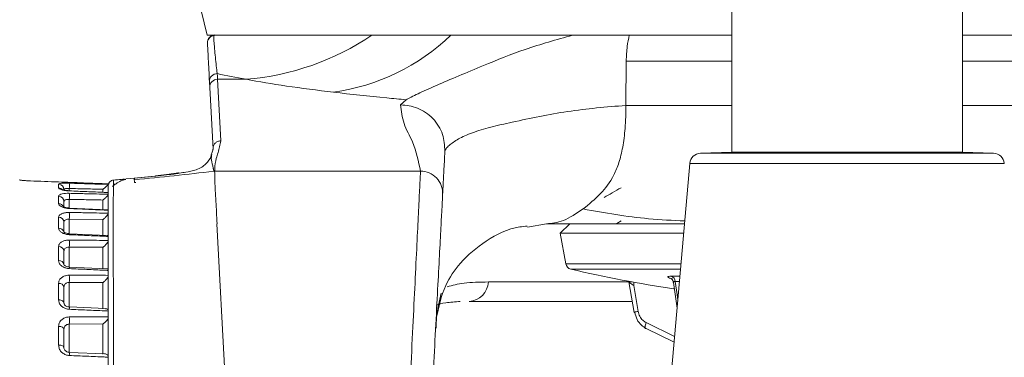
# Model space of a CAD drawing. Units: millimetres. Extents: x 54 to 2148, y 11 to 1376.
# Drawn here: x 637 to 681, y 384 to 399 of the extents above; entities that cross this region are included whole.
import ezdxf

# ---------------------------------------------------------------- set-up
doc = ezdxf.new("R2010")
doc.units = ezdxf.units.MM
doc.header["$LTSCALE"] = 5

msp = doc.modelspace()

# ---------------------------------------------------------------- linework, layer by layer
at = {"color": 7, "linetype": 'Continuous', "lineweight": 15}
for p, q in [((644.006, 404.576), (645.448, 398.442)), ((669.098, 403.171), (669.098, 393.17)), ((679.498, 393.17), (679.498, 403.171)), ((645.448, 398.442), (669.098, 398.442)), ((645.799, 398.442), (649.48, 398.442)), ((659.59, 398.442), (649.48, 398.442)), ((659.59, 398.442), (661.923, 398.442)), ((664.484, 398.446), (661.921, 398.441)), ((679.498, 398.442), (702.867, 398.442)), ((664.333, 395.278), (664.345, 397.28)), ((646.067, 393.676), (645.921, 396.455)), ((645.921, 396.455), (647.207, 396.455)), ((645.558, 396.344), (645.572, 396.089)), ((645.572, 396.089), (645.717, 393.31)), ((654.419, 395.534), (654.173, 395.305)), ((669.098, 393.17), (667.691, 393.121)), ((674.298, 393.17), (669.098, 393.17)), ((679.498, 393.17), (674.298, 393.17)), ((680.906, 393.121), (679.498, 393.17)), ((667.21, 392.665), (666.02, 379.06)), ((637.007, 391.921), (636.998, 391.922)), ((641.789, 391.961), (642.178, 391.997)), ((643.093, 392.092), (642.17, 391.996)), ((642.178, 391.997), (642.175, 391.927)), ((642.178, 391.997), (643.144, 392.093)), ((643.144, 392.093), (643.748, 392.158)), ((645.792, 392.314), (655.069, 392.314)), ((640.995, 391.743), (637.49, 391.873)), ((640.998, 391.742), (640.998, 391.741)), ((640.998, 391.741), (640.998, 391.716)), ((640.998, 391.716), (640.998, 391.715)), ((640.998, 391.544), (640.998, 391.716)), ((641.226, 391.908), (641.227, 391.908)), ((640.987, 391.358), (639.241, 391.43)), ((639.241, 391.43), (639.241, 391.43)), ((640.987, 391.358), (640.998, 391.35)), ((640.998, 391.35), (640.998, 391.348)), ((640.998, 391.348), (640.998, 391.271)), ((640.998, 391.271), (640.998, 391.269)), ((640.998, 390.74), (640.998, 391.271)), ((640.969, 390.575), (639.242, 390.65)), ((639.24, 390.15), (640.757, 390.132)), ((640.998, 390.551), (640.998, 390.547)), ((640.998, 390.422), (640.998, 390.418)), ((640.998, 389.551), (640.998, 390.422)), ((645.894, 389.942), (646.518, 378.041)), ((659.893, 389.785), (660.743, 389.942)), ((661.798, 389.942), (661.373, 389.517)), ((664.118, 390.068), (663.914, 389.95)), ((640.944, 389.414), (639.243, 389.492)), ((640.998, 389.368), (640.998, 389.363)), ((661.373, 389.517), (661.617, 388.136)), ((666.935, 389.517), (661.373, 389.517)), ((640.998, 389.193), (640.998, 389.188)), ((640.998, 388.019), (640.998, 389.193)), ((640.912, 387.913), (639.243, 387.989)), ((640.998, 387.837), (640.998, 387.831)), ((640.998, 387.622), (640.998, 387.615)), ((640.998, 386.193), (640.998, 387.622)), ((664.468, 387.321), (664.702, 385.946)), ((664.682, 387.161), (664.881, 385.991)), ((666.473, 387.289), (666.638, 386.132)), ((666.497, 387.007), (666.516, 387.004)), ((640.873, 386.115), (639.242, 386.188)), ((664.598, 386.442), (657.262, 386.442)), ((640.998, 386.005), (640.998, 385.998)), ((640.998, 385.755), (640.998, 385.747)), ((640.998, 384.105), (640.998, 385.755)), ((639.24, 385.413), (640.757, 385.428)), ((666.504, 384.595), (665.241, 385.216)), ((640.828, 384.076), (639.242, 384.142)), ((640.998, 383.926), (640.998, 383.918))]:
    msp.add_line(p, q, dxfattribs=at)
at = {"color": 8, "linetype": 'Continuous', "lineweight": 15}
for p, q in [((664.345, 397.28), (669.098, 397.28)), ((684.252, 397.28), (679.498, 397.28)), ((669.098, 395.278), (664.333, 395.278)), ((679.498, 395.278), (684.264, 395.278)), ((645.717, 393.31), (645.67, 393.122)), ((674.298, 393.121), (667.691, 393.121)), ((680.906, 393.121), (674.298, 393.121)), ((674.298, 392.665), (667.21, 392.665)), ((681.387, 392.665), (674.298, 392.665)), ((637.429, 391.875), (637.49, 391.872)), ((637.49, 391.873), (637.49, 391.872)), ((639.24, 391.421), (639.24, 391.532)), ((640.757, 391.494), (640.757, 391.364)), ((641.235, 391.725), (641.358, 391.734)), ((641.235, 391.656), (641.235, 391.725)), ((642.18, 391.794), (642.236, 391.798)), ((639.24, 390.646), (639.24, 391.04)), ((640.757, 391.012), (640.757, 390.577)), ((639.24, 389.485), (639.24, 390.15)), ((640.757, 390.132), (640.757, 389.413)), ((639.24, 387.98), (639.24, 388.888)), ((640.757, 388.881), (640.757, 387.909)), ((661.617, 388.136), (666.814, 388.136)), ((666.793, 387.896), (661.843, 387.896)), ((666.382, 387.578), (666.765, 387.578)), ((639.24, 386.173), (639.24, 387.293)), ((640.757, 387.297), (640.757, 386.109)), ((658.132, 387.317), (664.611, 387.317)), ((666.744, 387.336), (666.55, 387.336)), ((639.24, 384.126), (639.24, 385.413)), ((640.757, 385.428), (640.757, 384.067)), ((665.242, 385.481), (666.527, 384.862)), ((638.998, 384.859), (638.998, 384.672)), ((638.998, 384.672), (638.998, 384.465))]:
    msp.add_line(p, q, dxfattribs=at)
at = {"color": 7, "linetype": 'Continuous', "lineweight": 15, "flags": 128}
for points in [[(637.067, 391.905), (637.055, 391.908), (637.007, 391.914)], [(638.998, 386.353), (638.994, 386.382), (638.98, 386.411), (638.958, 386.437), (638.928, 386.46), (638.892, 386.479), (638.85, 386.494), (638.805, 386.503), (638.757, 386.507)], [(664.729, 385.944), (664.71, 385.944), (664.702, 385.946), (664.701, 385.946)], [(638.757, 385.314), (638.805, 385.311), (638.85, 385.303), (638.892, 385.29), (638.928, 385.274), (638.958, 385.254), (638.98, 385.231), (638.994, 385.207), (638.998, 385.182)], [(665.242, 385.481), (665.221, 385.429), (665.206, 385.378), (665.196, 385.332), (665.193, 385.292), (665.196, 385.259), (665.205, 385.235), (665.22, 385.22), (665.241, 385.216)], [(638.998, 384.351), (638.994, 384.374), (638.98, 384.395), (638.958, 384.415), (638.928, 384.433), (638.892, 384.448), (638.85, 384.459), (638.805, 384.466), (638.757, 384.469)]]:
    msp.add_lwpolyline(points, dxfattribs=at)
at = {"color": 8, "linetype": 'Continuous', "lineweight": 15, "flags": 128}
for points in [[(643.742, 392.172), (643.74, 392.169), (643.74, 392.159)], [(639.241, 391.43), (639.241, 391.43), (639.24, 391.423)], [(666.55, 387.336), (666.634, 386.745), (666.67, 386.495)]]:
    msp.add_lwpolyline(points, dxfattribs=at)
at = {"color": 7, "linetype": 'Continuous', "lineweight": 15}
for centre, radius, start, end in [((646.232, 408.324), 11.909, 274.697, 303.9177), ((649.817, 405.36), 9.58, 277.9913, 313.7708), ((645.907, 396.361), 0.349, 89.8485, 182.8017), ((645.92, 396.106), 0.349, 89.8367, 182.7861), ((667.708, 392.621), 0.5, 92, 175), ((680.889, 392.621), 0.5, 5, 88), ((655.072, 391.317), 0.997, 357.2139, 90.1633), ((638.75, 391.476), 0.249, 0.2667, 88.2897), ((637.032, 391.651), 2.211, 356.9034, 3.0967), ((638.755, 390.936), 0.244, 1.4003, 89.461), ((636.158, 391.177), 3.084, 357.4543, 2.5457), ((638.763, 389.997), 0.236, 3.6044, 91.4924), ((635.41, 390.3), 3.833, 357.7491, 2.2509), ((638.774, 388.685), 0.226, 7.2521, 94.2728), ((634.875, 389.048), 4.368, 357.9083, 2.0917), ((638.779, 388.062), 0.223, 9.2512, 95.5442), ((661.912, 388.188), 0.3, 190, 256.6817), ((634.621, 387.457), 4.622, 357.9723, 2.0277), ((674.298, 440.51), 54.068, 256.6817, 261.7034), ((666.275, 387.324), 0.275, 2.4489, 67.2511), ((638.786, 387.038), 0.218, 12.9791, 97.5223), ((657.207, 387.366), 0.926, 273.3909, 356.9178), ((634.677, 385.575), 4.566, 357.9587, 2.0413)]:
    msp.add_arc(centre, radius, start, end, dxfattribs=at)
at = {"color": 8, "linetype": 'Continuous', "lineweight": 15}
for centre, radius, start, end in [((638.749, 391.304), 0.252, 39.7527, 88.2012), ((638.753, 390.595), 0.251, 29.6897, 89.0785), ((639.331, 390.63), 0.091, 166.9744, 180.7366), ((638.761, 389.5), 0.244, 17.5771, 90.8448), ((639.924, 389.426), 0.684, 174.5345, 178.1273), ((635.598, 388.099), 3.646, 357.1668, 358.2713), ((664.032, 387.28), 0.661, 349.6784, 1.9223), ((637.785, 386.171), 1.458, 356.5892, 0.6459), ((664.972, 385.249), 0.748, 96.9698, 111.1895), ((637.631, 384.092), 1.611, 356.7411, 1.7413)]:
    msp.add_arc(centre, radius, start, end, dxfattribs=at)
at = {"color": 7, "linetype": 'Continuous', "lineweight": 15}
for points in [[(645.798, 398.46), (645.752, 398.452), (645.661, 398.437), (645.55, 398.35), (645.475, 398.23), (645.47, 398.138), (645.467, 398.092)], [(646.067, 393.676), (646.043, 393.675), (645.996, 393.672), (645.928, 393.65), (645.865, 393.616), (645.811, 393.57), (645.768, 393.513), (645.737, 393.45), (645.718, 393.381), (645.718, 393.334), (645.717, 393.31)]]:
    msp.add_open_spline(points, degree=3, dxfattribs=at)
for points, knots in [([(645.763, 398.438), (645.724, 398.428), (645.648, 398.408), (645.554, 398.332), (645.487, 398.229), (645.466, 398.137), (645.467, 398.084), (645.468, 398.074)], [0, 0, 0, 0, 0.230103, 0.460206, 0.690313, 0.943364, 1, 1, 1, 1]), ([(645.908, 396.71), (645.904, 396.737), (645.886, 396.872), (645.838, 397.283), (645.773, 397.963), (645.75, 398.348), (645.76, 398.423), (645.763, 398.438)], [0, 0, 0, 0, 0.04327, 0.21636, 0.562525, 0.909219, 1, 1, 1, 1]), ([(645.763, 398.438), (645.763, 398.439), (645.765, 398.439), (645.768, 398.439), (645.774, 398.44), (645.784, 398.441), (645.79, 398.441), (645.794, 398.441)], [0, 0, 0, 0, 0.022501, 0.051716, 0.105989, 0.342778, 1, 1, 1, 1]), ([(657.908, 397.075), (658.527, 397.329), (659.82, 397.859), (661.202, 398.242), (661.922, 398.442)], [0, 0, 0, 0, 0.478928, 1, 1, 1, 1]), ([(664.345, 397.281), (664.353, 397.506), (664.369, 397.925), (664.448, 398.281), (664.484, 398.446)], [0, 0, 0, 0, 0.537036, 1, 1, 1, 1]), ([(669.098, 398.445), (668.843, 398.445), (667.265, 398.445), (665.752, 398.445), (664.484, 398.446)], [0, 0, 0, 0, 0.161654, 1, 1, 1, 1]), ([(679.498, 398.445), (679.754, 398.445), (681.332, 398.445), (682.845, 398.445), (684.113, 398.446)], [0, 0, 0, 0, 0.161654, 1, 1, 1, 1]), ([(645.468, 398.074), (645.468, 398.067), (645.472, 397.989), (645.502, 397.416), (645.54, 396.702), (645.558, 396.344)], [0, 0, 0, 0, 0.048794, 0.523562, 1, 1, 1, 1]), ([(654.419, 395.534), (654.568, 395.613), (654.851, 395.762), (655.725, 396.153), (656.759, 396.597), (657.53, 396.917), (657.908, 397.075)], [0, 0, 0, 0, 0.287934, 0.543171, 0.775776, 1, 1, 1, 1]), ([(645.921, 396.455), (645.921, 396.455), (645.92, 396.482), (645.915, 396.569), (645.911, 396.653), (645.908, 396.71)], [0, 0, 0, 0, 0.000027, 0.316182, 1, 1, 1, 1]), ([(645.908, 396.71), (646.325, 396.625), (646.742, 396.539), (647.207, 396.455), (647.207, 396.455)], [0, 0, 0, 0, 0.999977, 1, 1, 1, 1]), ([(647.207, 396.455), (647.793, 396.352), (648.973, 396.146), (650.42, 395.964), (651.148, 395.872)], [0, 0, 0, 0, 0.497036, 1, 1, 1, 1]), ([(651.148, 395.872), (651.931, 395.784), (652.98, 395.665), (654.128, 395.561), (654.419, 395.534)], [0, 0, 0, 0, 0.746583, 1, 1, 1, 1]), ([(654.173, 395.305), (654.204, 395.026), (654.266, 394.467), (654.838, 393.471), (654.982, 392.753), (655.069, 392.314)], [0, 0, 0, 0, 0.2798534, 0.5600788, 1, 1, 1, 1]), ([(654.173, 395.305), (654.432, 395.277), (654.831, 395.233), (655.309, 394.969), (655.635, 394.696), (655.892, 394.358), (656.132, 393.871), (656.155, 393.473), (656.17, 393.214)], [0, 0, 0, 0, 0.238725, 0.36789, 0.5, 0.63211, 0.761275, 1, 1, 1, 1]), ([(659.201, 394.522), (660.03, 394.699), (661.731, 395.063), (663.451, 395.205), (664.333, 395.278)], [0, 0, 0, 0, 0.487324, 1, 1, 1, 1]), ([(664.333, 395.278), (664.325, 394.929), (664.311, 394.28), (664.2, 393.393), (664.025, 392.68), (663.704, 391.908), (663.166, 391.231), (662.67, 390.825), (662.405, 390.608)], [0, 0, 0, 0, 0.1359515, 0.253109, 0.3624646, 0.4732218, 0.7178537, 1, 1, 1, 1]), ([(656.361, 393.473), (656.484, 393.57), (656.722, 393.757), (657.363, 394.044), (658.203, 394.296), (658.871, 394.448), (659.201, 394.522)], [0, 0, 0, 0, 0.271013, 0.52541, 0.765789, 1, 1, 1, 1]), ([(645.715, 393.297), (645.716, 393.299), (645.719, 393.307), (645.682, 393.177), (645.656, 393.087)], [0, 0, 0, 0, 0.301886, 1, 1, 1, 1]), ([(645.792, 392.314), (645.792, 392.351), (645.794, 392.543), (645.856, 392.909), (646.006, 393.327), (646.052, 393.589), (646.067, 393.676)], [0, 0, 0, 0, 0.08038, 0.422469, 0.807442, 1, 1, 1, 1]), ([(656.17, 393.214), (656.18, 393.248), (656.199, 393.317), (656.307, 393.421), (656.361, 393.473)], [0, 0, 0, 0, 0.50602, 1, 1, 1, 1]), ([(645.64, 393.063), (645.634, 393.031), (645.616, 392.926), (645.432, 392.626), (645.041, 392.371), (644.534, 392.261), (644.274, 392.24), (643.977, 392.203), (643.82, 392.187), (643.783, 392.183)], [0, 0, 0, 0, 0.111636, 0.367694, 0.620598, 0.806941, 0.914461, 0.979842, 1, 1, 1, 1]), ([(656.068, 391.269), (656.08, 391.503), (656.105, 391.971), (656.125, 392.347), (656.153, 392.885), (656.17, 393.214)], [0, 0, 0, 0, 0.2798534, 0.5600788, 1, 1, 1, 1]), ([(637.49, 391.872), (637.46, 391.873), (637.374, 391.877), (637.24, 391.885), (637.112, 391.897), (637.024, 391.907), (637.013, 391.912), (637.007, 391.914)], [0, 0, 0, 0, 0.115785, 0.331772, 0.549893, 0.773944, 1, 1, 1, 1]), ([(641.791, 391.944), (641.735, 391.932), (641.526, 391.887), (641.327, 391.735), (641.182, 391.624)], [0, 0, 0, 0, 0.268737, 1, 1, 1, 1]), ([(641.723, 391.953), (641.677, 391.949), (641.512, 391.933), (641.346, 391.918), (641.227, 391.908)], [0, 0, 0, 0, 0.278088, 1, 1, 1, 1]), ([(642.17, 391.996), (642.169, 391.995), (642.167, 391.992), (642.168, 391.948), (642.172, 391.881), (642.177, 391.823), (642.18, 391.794)], [0, 0, 0, 0, 0.25, 0.500001, 0.75, 1, 1, 1, 1]), ([(642.175, 391.927), (642.775, 391.986), (643.967, 392.102), (645.158, 392.242), (645.75, 392.312)], [0, 0, 0, 0, 0.502777, 1, 1, 1, 1]), ([(643.742, 392.172), (643.577, 392.15), (643.361, 392.123), (643.144, 392.098), (643.093, 392.092)], [0, 0, 0, 0, 0.764397, 1, 1, 1, 1]), ([(644.162, 392.238), (644.145, 392.235), (644.105, 392.228), (643.99, 392.208), (643.859, 392.188), (643.773, 392.176), (643.742, 392.172)], [0, 0, 0, 0, 0.214634, 0.52011, 0.825228, 1, 1, 1, 1]), ([(644.129, 392.204), (644.135, 392.208), (644.148, 392.214), (644.16, 392.219), (644.167, 392.221), (644.167, 392.221), (644.153, 392.217), (644.111, 392.209), (644.021, 392.194), (643.892, 392.175), (643.792, 392.164), (643.747, 392.159)], [0, 0, 0, 0, 0.039015, 0.072627, 0.10838, 0.158098, 0.238877, 0.37699, 0.573392, 0.808722, 1, 1, 1, 1]), ([(645.75, 392.312), (645.752, 392.316), (645.757, 392.325), (645.757, 392.333), (645.757, 392.337)], [0, 0, 0, 0, 0.502642, 1, 1, 1, 1]), ([(645.757, 392.337), (645.761, 392.33), (645.817, 392.236), (645.786, 391.889), (645.847, 391.075), (645.883, 390.291), (645.899, 389.942)], [0, 0, 0, 0, 0.029458, 0.369012, 0.718391, 1, 1, 1, 1]), ([(645.757, 392.337), (645.766, 392.331), (645.777, 392.323), (645.791, 392.315), (645.792, 392.314)], [0, 0, 0, 0, 0.885967, 1, 1, 1, 1]), ([(637.472, 391.874), (637.443, 391.875), (637.355, 391.878), (637.222, 391.887), (637.118, 391.897), (637.068, 391.904), (637.065, 391.904), (637.064, 391.904)], [0, 0, 0, 0, 0.143271, 0.435688, 0.727147, 0.910202, 1, 1, 1, 1]), ([(637.49, 391.872), (637.7, 391.864), (638.12, 391.849), (638.915, 391.819), (639.874, 391.784), (640.624, 391.756), (640.998, 391.742)], [0, 0, 0, 0, 0.17959, 0.35918, 0.67959, 1, 1, 1, 1]), ([(638.757, 391.725), (638.76, 391.731), (638.767, 391.744), (638.832, 391.76), (638.952, 391.771), (639.095, 391.774), (639.195, 391.772), (639.24, 391.77)], [0, 0, 0, 0, 0.160042, 0.39306, 0.613334, 0.828025, 1, 1, 1, 1]), ([(638.757, 391.725), (638.757, 391.713), (638.757, 391.69), (638.757, 391.649), (638.757, 391.605), (638.757, 391.572), (638.757, 391.556)], [0, 0, 0, 0, 0.249982, 0.500041, 0.749982, 1, 1, 1, 1]), ([(639.24, 391.423), (639.212, 391.424), (639.129, 391.429), (638.996, 391.446), (638.865, 391.478), (638.774, 391.517), (638.763, 391.543), (638.757, 391.556)], [0, 0, 0, 0, 0.106823, 0.320774, 0.538753, 0.768039, 1, 1, 1, 1]), ([(639.242, 391.431), (639.22, 391.432), (639.151, 391.434), (639.048, 391.448), (638.962, 391.466), (638.918, 391.481), (638.913, 391.484), (638.911, 391.485)], [0, 0, 0, 0, 0.1346496, 0.4347956, 0.6801058, 0.8693427, 1, 1, 1, 1]), ([(639.24, 391.532), (639.217, 391.532), (639.167, 391.534), (639.096, 391.531), (639.035, 391.521), (639.003, 391.504), (639, 391.485), (638.998, 391.478)], [0, 0, 0, 0, 0.169724, 0.381078, 0.598058, 0.831521, 1, 1, 1, 1]), ([(640.998, 391.715), (640.82, 391.72), (640.54, 391.729), (640.157, 391.741), (639.851, 391.751), (639.546, 391.761), (639.342, 391.767), (639.24, 391.77)], [0, 0, 0, 0, 0.304295, 0.478221, 0.652148, 0.826074, 1, 1, 1, 1]), ([(639.24, 391.532), (639.366, 391.528), (639.619, 391.522), (639.998, 391.513), (640.378, 391.504), (640.631, 391.497), (640.757, 391.494)], [0, 0, 0, 0, 0.25, 0.5, 0.75, 1, 1, 1, 1]), ([(640.998, 391.715), (640.996, 391.711), (640.99, 391.703), (640.956, 391.668), (640.893, 391.609), (640.82, 391.548), (640.77, 391.505), (640.758, 391.495), (640.757, 391.494)], [0, 0, 0, 0, 0.1574647, 0.314157, 0.54383, 0.8863118, 0.9926814, 1, 1, 1, 1]), ([(640.998, 391.66), (640.998, 391.632), (640.998, 391.586), (640.998, 391.422), (640.998, 391.357)], [0, 0, 0, 0, 0.604278, 1, 1, 1, 1]), ([(641.009, 391.72), (641.013, 391.738), (641.025, 391.785), (641.073, 391.845), (641.143, 391.895), (641.199, 391.905), (641.226, 391.91)], [0, 0, 0, 0, 0.18754, 0.458481, 0.729237, 1, 1, 1, 1]), ([(641.234, 378.888), (641.233, 379.662), (641.231, 381.233), (641.228, 383.476), (641.226, 385.58), (641.224, 387.446), (641.223, 389.057), (641.223, 390.342), (641.224, 391.285), (641.225, 391.696), (641.226, 391.859), (641.226, 391.891), (641.226, 391.91)], [0, 0, 0, 0, 0.116069, 0.235509, 0.351219, 0.470272, 0.585866, 0.704791, 0.820662, 0.939906, 0.964711, 1, 1, 1, 1]), ([(664.118, 391.568), (663.983, 391.489), (663.729, 391.343), (663.475, 391.196), (663.357, 391.128)], [0, 0, 0, 0, 0.533067, 1, 1, 1, 1]), ([(638.757, 391.18), (638.762, 391.196), (638.772, 391.231), (638.854, 391.273), (638.981, 391.303), (639.118, 391.315), (639.206, 391.314), (639.24, 391.314)], [0, 0, 0, 0, 0.2120672, 0.4389518, 0.6575313, 0.8716386, 1, 1, 1, 1]), ([(638.757, 391.18), (638.757, 391.154), (638.757, 391.103), (638.757, 391.022), (638.757, 390.936), (638.757, 390.876), (638.757, 390.846)], [0, 0, 0, 0, 0.250005, 0.500086, 0.750005, 1, 1, 1, 1]), ([(639.24, 391.04), (639.223, 391.04), (639.179, 391.041), (639.11, 391.034), (639.047, 391.016), (639.005, 390.986), (639.001, 390.957), (638.998, 390.942)], [0, 0, 0, 0, 0.126692, 0.337543, 0.552652, 0.778562, 1, 1, 1, 1]), ([(639.24, 391.423), (639.371, 391.417), (639.634, 391.406), (640.028, 391.39), (640.422, 391.374), (640.745, 391.36), (640.937, 391.353), (640.998, 391.35)], [0, 0, 0, 0, 0.224055, 0.448109, 0.672164, 0.896218, 1, 1, 1, 1]), ([(640.998, 391.269), (640.82, 391.274), (640.54, 391.281), (640.157, 391.291), (639.851, 391.298), (639.546, 391.306), (639.342, 391.311), (639.24, 391.314)], [0, 0, 0, 0, 0.3042959, 0.4782219, 0.6521479, 0.826074, 1, 1, 1, 1]), ([(639.24, 391.04), (639.366, 391.037), (639.619, 391.033), (639.998, 391.026), (640.378, 391.019), (640.631, 391.014), (640.757, 391.012)], [0, 0, 0, 0, 0.25, 0.5, 0.75, 1, 1, 1, 1]), ([(640.998, 391.269), (640.996, 391.261), (640.99, 391.246), (640.956, 391.2), (640.893, 391.132), (640.82, 391.066), (640.77, 391.023), (640.758, 391.012), (640.757, 391.012)], [0, 0, 0, 0, 0.15759, 0.314404, 0.544402, 0.88739, 0.992679, 1, 1, 1, 1]), ([(640.998, 391.255), (640.998, 391.178), (640.998, 390.935), (640.998, 390.13), (640.998, 388.877), (640.998, 387.309), (640.998, 385.463), (640.998, 383.418), (640.998, 381.196), (640.998, 379.654), (640.998, 378.872)], [0, 0, 0, 0, 0.063039, 0.198625, 0.33006, 0.465294, 0.596849, 0.732224, 0.864192, 1, 1, 1, 1]), ([(654.665, 364.487), (654.664, 364.481), (654.663, 364.464), (654.684, 364.858), (654.724, 365.629), (654.784, 366.758), (654.86, 368.211), (654.95, 369.927), (655.052, 371.885), (655.163, 373.995), (655.28, 376.234), (655.399, 378.498), (655.518, 380.766), (655.631, 382.931), (655.738, 384.973), (655.834, 386.798), (655.917, 388.386), (655.984, 389.666), (656.034, 390.619), (656.059, 391.093), (656.066, 391.233), (656.068, 391.269)], [0, 0, 0, 0, 0.031632, 0.088322, 0.143422, 0.200122, 0.255179, 0.311838, 0.366816, 0.423394, 0.478292, 0.534784, 0.589636, 0.646077, 0.700935, 0.757381, 0.812297, 0.868801, 0.923801, 0.980391, 1, 1, 1, 1]), ([(639.24, 390.629), (639.212, 390.63), (639.129, 390.636), (638.996, 390.662), (638.865, 390.712), (638.774, 390.777), (638.763, 390.823), (638.757, 390.846)], [0, 0, 0, 0, 0.106655, 0.320569, 0.538541, 0.767921, 1, 1, 1, 1]), ([(639.242, 390.652), (639.226, 390.652), (639.169, 390.653), (639.083, 390.67), (639.008, 390.692), (638.967, 390.713), (638.962, 390.716), (638.96, 390.718)], [0, 0, 0, 0, 0.11697, 0.400945, 0.635778, 0.830182, 1, 1, 1, 1]), ([(638.998, 390.698), (638.998, 390.7), (638.998, 390.73), (638.998, 390.786), (638.998, 390.867), (638.998, 390.917), (638.998, 390.942)], [0, 0, 0, 0, 0.0145373, 0.342974, 0.6714368, 1, 1, 1, 1]), ([(639.24, 390.629), (639.371, 390.623), (639.632, 390.611), (640.025, 390.594), (640.417, 390.576), (640.742, 390.562), (640.935, 390.554), (640.998, 390.551)], [0, 0, 0, 0, 0.223187, 0.446374, 0.669561, 0.892748, 1, 1, 1, 1]), ([(660.743, 389.941), (660.991, 389.964), (661.498, 390.01), (662.098, 390.406), (662.405, 390.608)], [0, 0, 0, 0, 0.490042, 1, 1, 1, 1]), ([(638.757, 390.232), (638.762, 390.258), (638.772, 390.311), (638.856, 390.379), (638.983, 390.428), (639.12, 390.45), (639.207, 390.45), (639.24, 390.451)], [0, 0, 0, 0, 0.213639, 0.442788, 0.661285, 0.875384, 1, 1, 1, 1]), ([(638.757, 390.232), (638.757, 390.194), (638.757, 390.116), (638.757, 389.996), (638.757, 389.873), (638.757, 389.787), (638.757, 389.744)], [0, 0, 0, 0, 0.250031, 0.500138, 0.750031, 1, 1, 1, 1]), ([(639.24, 390.15), (639.224, 390.15), (639.18, 390.15), (639.112, 390.138), (639.047, 390.111), (639.005, 390.069), (639.001, 390.03), (638.998, 390.011)], [0, 0, 0, 0, 0.123022, 0.333914, 0.548959, 0.777058, 1, 1, 1, 1]), ([(640.998, 390.418), (640.82, 390.422), (640.54, 390.427), (640.157, 390.434), (639.851, 390.44), (639.546, 390.445), (639.342, 390.449), (639.24, 390.451)], [0, 0, 0, 0, 0.304296, 0.478222, 0.652148, 0.826074, 1, 1, 1, 1]), ([(640.998, 390.418), (640.996, 390.407), (640.99, 390.384), (640.956, 390.33), (640.893, 390.253), (640.82, 390.185), (640.77, 390.143), (640.758, 390.133), (640.757, 390.132)], [0, 0, 0, 0, 0.157484, 0.314194, 0.543917, 0.886475, 0.992681, 1, 1, 1, 1]), ([(640.969, 390.573), (640.976, 390.573), (640.992, 390.573), (640.996, 390.559), (640.998, 390.551)], [0, 0, 0, 0, 0.391101, 1, 1, 1, 1]), ([(640.998, 390.547), (640.998, 390.527), (640.998, 390.486), (640.998, 390.443), (640.998, 390.422)], [0, 0, 0, 0, 0.499972, 1, 1, 1, 1]), ([(639.24, 389.449), (639.212, 389.451), (639.129, 389.457), (638.996, 389.491), (638.865, 389.558), (638.774, 389.647), (638.763, 389.712), (638.757, 389.744)], [0, 0, 0, 0, 0.106798, 0.32074, 0.538714, 0.768018, 1, 1, 1, 1]), ([(638.998, 389.576), (638.998, 389.603), (638.998, 389.672), (638.998, 389.78), (638.998, 389.898), (638.998, 389.974), (638.998, 390.011)], [0, 0, 0, 0, 0.178787, 0.452447, 0.726181, 1, 1, 1, 1]), ([(655.783, 385.665), (655.889, 386.175), (656.076, 387.07), (656.869, 388.254), (658.009, 389.221), (659.094, 389.765), (659.771, 389.823), (659.885, 389.832)], [0, 0, 0, 0, 0.2638728, 0.4634053, 0.7019426, 0.9501085, 1, 1, 1, 1]), ([(660.743, 389.942), (660.768, 389.942), (661.656, 389.942), (663.537, 389.942), (665.626, 389.942), (666.831, 389.942), (666.972, 389.942)], [0, 0, 0, 0, 0.013045, 0.47091, 0.938388, 1, 1, 1, 1]), ([(639.243, 389.493), (639.229, 389.493), (639.181, 389.494), (639.107, 389.511), (639.038, 389.538), (638.998, 389.562), (638.986, 389.578), (638.988, 389.573), (638.988, 389.573)], [0, 0, 0, 0, 0.098519, 0.352591, 0.573385, 0.771414, 0.983077, 1, 1, 1, 1]), ([(639.24, 389.449), (639.371, 389.443), (639.635, 389.43), (640.03, 389.412), (640.425, 389.394), (640.748, 389.379), (640.939, 389.371), (640.998, 389.368)], [0, 0, 0, 0, 0.224673, 0.449347, 0.674021, 0.898694, 1, 1, 1, 1]), ([(640.944, 389.411), (640.949, 389.412), (640.968, 389.414), (640.99, 389.401), (640.996, 389.379), (640.998, 389.368)], [0, 0, 0, 0, 0.163547, 0.580745, 1, 1, 1, 1]), ([(640.998, 389.363), (640.998, 389.335), (640.998, 389.279), (640.998, 389.222), (640.998, 389.193)], [0, 0, 0, 0, 0.499972, 1, 1, 1, 1]), ([(638.757, 388.91), (638.76, 388.936), (638.767, 388.999), (638.832, 389.087), (638.952, 389.16), (639.095, 389.202), (639.195, 389.205), (639.24, 389.207)], [0, 0, 0, 0, 0.160693, 0.393707, 0.613973, 0.828632, 1, 1, 1, 1]), ([(638.757, 388.91), (638.757, 388.86), (638.757, 388.759), (638.757, 388.604), (638.757, 388.446), (638.757, 388.337), (638.757, 388.283)], [0, 0, 0, 0, 0.250061, 0.500199, 0.750061, 1, 1, 1, 1]), ([(639.24, 388.888), (639.218, 388.888), (639.167, 388.886), (639.096, 388.865), (639.036, 388.824), (639.003, 388.772), (639, 388.731), (638.998, 388.713)], [0, 0, 0, 0, 0.169097, 0.380389, 0.597333, 0.830785, 1, 1, 1, 1]), ([(640.998, 389.188), (640.82, 389.19), (640.54, 389.193), (640.157, 389.197), (639.851, 389.201), (639.546, 389.204), (639.342, 389.206), (639.24, 389.207)], [0, 0, 0, 0, 0.304296, 0.478222, 0.652148, 0.826074, 1, 1, 1, 1]), ([(639.24, 388.888), (639.366, 388.888), (639.619, 388.887), (639.998, 388.885), (640.378, 388.883), (640.631, 388.882), (640.757, 388.881)], [0, 0, 0, 0, 0.25, 0.5, 0.75, 1, 1, 1, 1]), ([(640.998, 389.188), (640.996, 389.173), (640.99, 389.144), (640.956, 389.082), (640.893, 389), (640.82, 388.932), (640.77, 388.892), (640.758, 388.882), (640.757, 388.881)], [0, 0, 0, 0, 0.1575561, 0.3143376, 0.5442475, 0.8870993, 0.9926793, 1, 1, 1, 1]), ([(638.998, 388.098), (638.998, 388.151), (638.998, 388.257), (638.998, 388.412), (638.998, 388.565), (638.998, 388.664), (638.998, 388.713)], [0, 0, 0, 0, 0.2498599, 0.4997963, 0.7498599, 1, 1, 1, 1]), ([(639.24, 387.918), (639.212, 387.921), (639.129, 387.928), (638.996, 387.969), (638.865, 388.051), (638.774, 388.161), (638.763, 388.242), (638.757, 388.283)], [0, 0, 0, 0, 0.106689, 0.320609, 0.538583, 0.767947, 1, 1, 1, 1]), ([(639.243, 387.991), (639.231, 387.991), (639.189, 387.991), (639.119, 388.009), (639.05, 388.042), (639.009, 388.077), (638.998, 388.097), (638.999, 388.097), (638.999, 388.097)], [0, 0, 0, 0, 0.072008, 0.26294, 0.453132, 0.64057, 0.834436, 1, 1, 1, 1]), ([(639.24, 387.918), (639.371, 387.912), (639.634, 387.9), (640.028, 387.882), (640.422, 387.864), (640.745, 387.849), (640.937, 387.84), (640.998, 387.837)], [0, 0, 0, 0, 0.224014, 0.448028, 0.672042, 0.896056, 1, 1, 1, 1]), ([(638.757, 387.254), (638.76, 387.285), (638.767, 387.361), (638.832, 387.47), (638.952, 387.56), (639.095, 387.612), (639.195, 387.618), (639.24, 387.62)], [0, 0, 0, 0, 0.160387, 0.393404, 0.613673, 0.828345, 1, 1, 1, 1]), ([(640.998, 387.615), (640.82, 387.616), (640.54, 387.617), (640.157, 387.618), (639.851, 387.619), (639.546, 387.619), (639.342, 387.62), (639.24, 387.62)], [0, 0, 0, 0, 0.3042968, 0.4782226, 0.6521484, 0.8260742, 1, 1, 1, 1]), ([(640.998, 387.615), (640.996, 387.598), (640.99, 387.563), (640.956, 387.495), (640.893, 387.41), (640.82, 387.344), (640.77, 387.307), (640.758, 387.298), (640.757, 387.297)], [0, 0, 0, 0, 0.1575039, 0.3142345, 0.5440091, 0.8866497, 0.9926805, 1, 1, 1, 1]), ([(640.912, 387.91), (640.929, 387.909), (640.96, 387.907), (640.99, 387.881), (640.996, 387.852), (640.998, 387.837)], [0, 0, 0, 0, 0.3720851, 0.6852693, 1, 1, 1, 1]), ([(640.998, 387.831), (640.998, 387.796), (640.998, 387.727), (640.998, 387.657), (640.998, 387.622)], [0, 0, 0, 0, 0.499971, 1, 1, 1, 1]), ([(666.382, 387.578), (666.358, 387.577), (666.289, 387.576), (666.221, 387.562), (666.214, 387.534), (666.283, 387.494), (666.384, 387.465), (666.434, 387.45)], [0, 0, 0, 0, 0.111389, 0.317564, 0.539117, 0.769705, 1, 1, 1, 1]), ([(666.351, 387.483), (666.351, 387.483), (666.348, 387.484), (666.357, 387.48), (666.381, 387.464), (666.424, 387.42), (666.463, 387.357), (666.467, 387.305), (666.468, 387.289)], [0, 0, 0, 0, 0.006448, 0.175251, 0.330311, 0.527366, 0.848356, 1, 1, 1, 1]), ([(638.757, 387.254), (638.757, 387.194), (638.757, 387.072), (638.757, 386.887), (638.757, 386.698), (638.757, 386.571), (638.757, 386.507)], [0, 0, 0, 0, 0.249922, 0.49992, 0.749922, 1, 1, 1, 1]), ([(639.24, 387.293), (639.217, 387.292), (639.167, 387.29), (639.096, 387.263), (639.036, 387.214), (639.003, 387.153), (639, 387.107), (638.998, 387.087)], [0, 0, 0, 0, 0.169396, 0.380716, 0.597676, 0.831132, 1, 1, 1, 1]), ([(638.998, 386.353), (638.998, 386.416), (638.998, 386.541), (638.998, 386.726), (638.998, 386.908), (638.998, 387.027), (638.998, 387.087)], [0, 0, 0, 0, 0.25, 0.500077, 0.75, 1, 1, 1, 1]), ([(639.24, 387.293), (639.366, 387.293), (639.619, 387.294), (639.998, 387.295), (640.378, 387.296), (640.631, 387.297), (640.757, 387.297)], [0, 0, 0, 0, 0.25, 0.5, 0.75, 1, 1, 1, 1]), ([(658.132, 387.317), (657.741, 387.309), (656.95, 387.294), (656.503, 387.164), (656.277, 387.099)], [0, 0, 0, 0, 0.4946813, 1, 1, 1, 1]), ([(655.775, 385.231), (655.779, 385.39), (655.793, 385.951), (655.917, 386.45), (656.005, 386.807)], [0, 0, 0, 0, 0.282503, 1, 1, 1, 1]), ([(639.24, 386.084), (639.212, 386.086), (639.129, 386.094), (638.996, 386.14), (638.865, 386.235), (638.774, 386.363), (638.763, 386.459), (638.757, 386.507)], [0, 0, 0, 0, 0.10675, 0.320684, 0.53866, 0.76799, 1, 1, 1, 1]), ([(639.242, 386.189), (639.231, 386.189), (639.192, 386.189), (639.126, 386.209), (639.059, 386.246), (639.017, 386.292), (639, 386.326), (639.001, 386.345), (639.001, 386.353)], [0, 0, 0, 0, 0.070987, 0.253419, 0.437909, 0.628162, 0.841297, 1, 1, 1, 1]), ([(655.783, 386.27), (655.793, 386.275), (655.825, 386.293), (656.184, 386.393), (656.633, 386.42), (656.865, 386.434)], [0, 0, 0, 0, 0.180569, 0.576587, 1, 1, 1, 1]), ([(638.757, 385.314), (638.76, 385.35), (638.767, 385.436), (638.832, 385.561), (638.952, 385.666), (639.095, 385.727), (639.195, 385.735), (639.24, 385.738)], [0, 0, 0, 0, 0.1604562, 0.3934721, 0.6137389, 0.8284061, 1, 1, 1, 1]), ([(639.24, 386.084), (639.371, 386.078), (639.635, 386.066), (640.029, 386.048), (640.424, 386.031), (640.747, 386.016), (640.938, 386.008), (640.998, 386.005)], [0, 0, 0, 0, 0.224481, 0.448962, 0.673443, 0.897925, 1, 1, 1, 1]), ([(640.998, 385.747), (640.82, 385.746), (640.54, 385.745), (640.157, 385.743), (639.851, 385.741), (639.546, 385.74), (639.342, 385.739), (639.24, 385.738)], [0, 0, 0, 0, 0.304297, 0.478223, 0.652149, 0.826074, 1, 1, 1, 1]), ([(640.998, 385.747), (640.996, 385.727), (640.99, 385.688), (640.956, 385.617), (640.893, 385.531), (640.82, 385.469), (640.77, 385.436), (640.758, 385.428), (640.757, 385.428)], [0, 0, 0, 0, 0.157506, 0.314239, 0.544019, 0.886668, 0.99268, 1, 1, 1, 1]), ([(640.873, 386.11), (640.882, 386.111), (640.916, 386.115), (640.956, 386.094), (640.99, 386.057), (640.996, 386.022), (640.998, 386.005)], [0, 0, 0, 0, 0.143291, 0.50513, 0.751956, 1, 1, 1, 1]), ([(640.998, 385.998), (640.998, 385.957), (640.998, 385.877), (640.998, 385.795), (640.998, 385.755)], [0, 0, 0, 0, 0.499971, 1, 1, 1, 1]), ([(665.241, 385.216), (665.168, 385.262), (665.006, 385.365), (664.815, 385.619), (664.758, 385.836), (664.729, 385.944)], [0, 0, 0, 0, 0.289908, 0.644926, 1, 1, 1, 1]), ([(664.881, 385.991), (664.901, 385.915), (664.942, 385.763), (665.076, 385.586), (665.191, 385.514), (665.242, 385.481)], [0, 0, 0, 0, 0.355034, 0.71006, 1, 1, 1, 1]), ([(638.757, 385.314), (638.757, 385.245), (638.757, 385.107), (638.757, 384.896), (638.757, 384.684), (638.757, 384.541), (638.757, 384.469)], [0, 0, 0, 0, 0.249943, 0.499963, 0.749943, 1, 1, 1, 1]), ([(639.24, 385.413), (639.217, 385.411), (639.167, 385.408), (639.096, 385.377), (639.036, 385.322), (639.003, 385.253), (639, 385.203), (638.998, 385.182)], [0, 0, 0, 0, 0.169335, 0.380649, 0.597603, 0.831055, 1, 1, 1, 1]), ([(638.998, 384.351), (638.998, 384.422), (638.998, 384.563), (638.998, 384.771), (638.998, 384.978), (638.998, 385.114), (638.998, 385.182)], [0, 0, 0, 0, 0.24998, 0.500037, 0.74998, 1, 1, 1, 1]), ([(639.24, 384.001), (639.212, 384.003), (639.129, 384.011), (638.996, 384.061), (638.865, 384.166), (638.774, 384.308), (638.763, 384.415), (638.757, 384.469)], [0, 0, 0, 0, 0.106735, 0.320666, 0.538642, 0.76798, 1, 1, 1, 1]), ([(639.242, 384.144), (639.23, 384.144), (639.19, 384.143), (639.125, 384.167), (639.058, 384.211), (639.014, 384.271), (638.998, 384.318), (639, 384.346), (639, 384.352)], [0, 0, 0, 0, 0.0816652, 0.2766653, 0.4751017, 0.6856117, 0.930786, 1, 1, 1, 1]), ([(639.24, 384.001), (639.371, 383.995), (639.634, 383.984), (640.028, 383.967), (640.422, 383.95), (640.746, 383.937), (640.938, 383.929), (640.998, 383.926)], [0, 0, 0, 0, 0.224146, 0.448293, 0.67244, 0.896586, 1, 1, 1, 1]), ([(640.828, 384.07), (640.853, 384.069), (640.903, 384.068), (640.956, 384.033), (640.99, 383.985), (640.996, 383.946), (640.998, 383.926)], [0, 0, 0, 0, 0.300757, 0.596101, 0.797553, 1, 1, 1, 1])]:
    msp.add_open_spline(points, degree=3, knots=knots, dxfattribs=at)
at = {"color": 8, "linetype": 'Continuous', "lineweight": 15}
for points, knots in [([(645.667, 393.08), (645.649, 392.999), (645.615, 392.841), (645.705, 392.579), (645.738, 392.395), (645.745, 392.348), (645.75, 392.312)], [0, 0, 0, 0, 0.440129, 0.860373, 0.893553, 1, 1, 1, 1]), ([(637.007, 391.921), (637.007, 391.921), (637.007, 391.92), (637.007, 391.916), (637.007, 391.914)], [0, 0, 0, 0, 0.499938, 1, 1, 1, 1]), ([(655.069, 392.314), (655.068, 392.276), (655.06, 392.128), (655.036, 391.625), (654.987, 390.616), (654.919, 389.233), (654.837, 387.547), (654.74, 385.572), (654.635, 383.401), (654.52, 381.055), (654.402, 378.641), (654.283, 376.186), (654.166, 373.8), (654.055, 371.511), (653.953, 369.423), (653.862, 367.56), (653.786, 366.008), (653.726, 364.779), (653.686, 363.954), (653.665, 363.522), (653.666, 363.539), (653.666, 363.546)], [0, 0, 0, 0, 0.019605, 0.074597, 0.131179, 0.186094, 0.242596, 0.297461, 0.353912, 0.408775, 0.465228, 0.520137, 0.576643, 0.631629, 0.688215, 0.743272, 0.799932, 0.855025, 0.911718, 0.966801, 1, 1, 1, 1]), ([(666.983, 390.07), (666.438, 390.095), (664.9, 390.163), (663.384, 390.433), (662.405, 390.608)], [0, 0, 0, 0, 0.353948, 1, 1, 1, 1]), ([(664.471, 387.321), (664.472, 387.317), (664.474, 387.304), (664.517, 387.267), (664.586, 387.217), (664.65, 387.18), (664.682, 387.161)], [0, 0, 0, 0, 0.160964, 0.418612, 0.705248, 1, 1, 1, 1]), ([(666.55, 387.336), (666.538, 387.336), (666.521, 387.336), (666.495, 387.33), (666.472, 387.318), (666.475, 387.299), (666.477, 387.29)], [0, 0, 0, 0, 0.231384, 0.316061, 0.668981, 1, 1, 1, 1])]:
    msp.add_open_spline(points, degree=3, knots=knots, dxfattribs=at)

doc.saveas('drawing.dxf')
